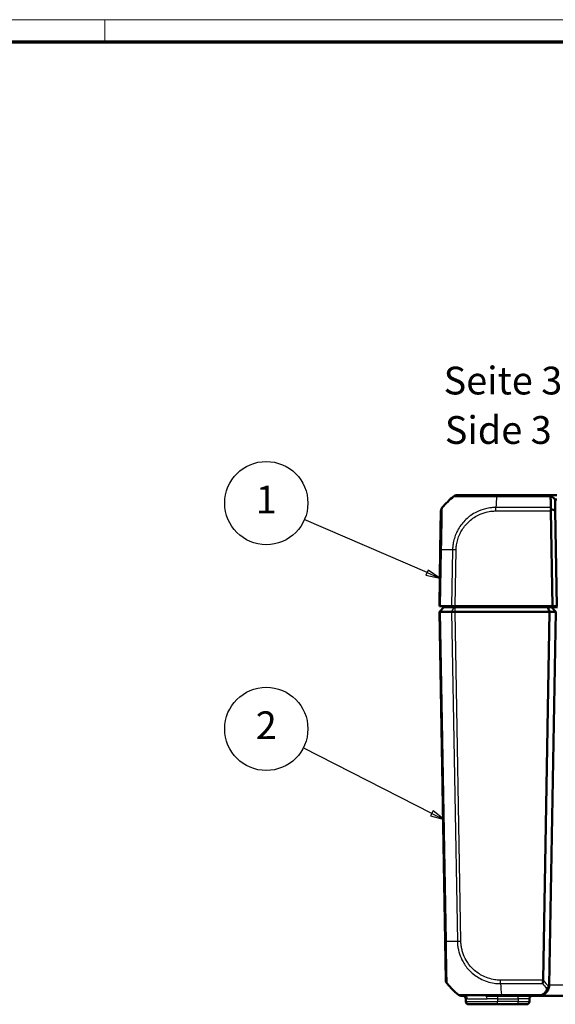
# Model space of a CAD drawing. Units: millimetres. Extents: x 1 to 1188, y 1 to 840.
# Drawn here: x 414 to 510, y 663 to 840 of the extents above; entities that cross this region are included whole.
import ezdxf

# ---------------------------------------------------------------- set-up
doc = ezdxf.new("R2010")
doc.units = ezdxf.units.MM
doc.layers.get('0').update_dxf_attribs({"lineweight": 25})
for name, color, linetype, lineweight in [('Sichtbar (ISO)', 7, 'Continuous', 50), ('Sichtbar schmal (ISO)', 1, 'Continuous', 25), ('Symbol (ISO)', 1, 'Continuous', 25)]:
    doc.layers.add(name, color=color, linetype=linetype, lineweight=lineweight)
doc.styles.add('5', font='isocpeur.ttf', dxfattribs={"width": 1.1})
doc.styles.add('Textstil245', font='isocpeui.ttf', dxfattribs={"width": 1.1})

# ---------------------------------------------------------------- blocks, each defined once
blk = doc.blocks.new('Ränder Bopla-A0-Rahmen')
at = {"color": 1, "linetype": 'Continuous', "lineweight": 18}
for p, q in [((1, 840), (1188, 840)), ((429, 836), (429, 840))]:
    blk.add_line(p, q, dxfattribs=at)
at = {"color": 3, "linetype": 'Continuous', "lineweight": 70}
blk.add_line((20, 836), (1184, 836), dxfattribs=at)
blk = doc.blocks.new('Positionsnummer1')
at = {"layer": 'Symbol (ISO)'}
for p, q in [((487.07, 740.42), (464.94, 749.97)), ((487.27, 740.88), (486.87, 739.96)), ((486.87, 739.96), (489.37, 739.43)), ((487.07, 740.42), (489.37, 739.43)), ((489.37, 739.43), (487.27, 740.88))]:
    blk.add_line(p, q, dxfattribs=at)
at = {"layer": 'Symbol (ISO)', "flags": 128}
blk.add_lwpolyline([(486.87, 739.96), (489.37, 739.43), (487.27, 740.88), (486.87, 739.96)], dxfattribs=at)
at = {"layer": 'Symbol (ISO)'}
blk.add_circle((458.08, 752.93), 7.5, dxfattribs=at)
blk.add_solid([(486.87, 739.96), (489.37, 739.43), (487.27, 740.88), (486.87, 739.96)], dxfattribs=at)
at = {"layer": 'Symbol (ISO)', "color": 7, "insert": (458.08, 752.93), "char_height": 5, "attachment_point": 5, "style": '5'}
blk.add_mtext('1', dxfattribs=at)
blk = doc.blocks.new('Positionsnummer2')
at = {"layer": 'Symbol (ISO)'}
for p, q in [((487.94, 697.05), (464.74, 708.87)), ((488.16, 697.5), (487.71, 696.61)), ((487.94, 697.05), (490.16, 695.92)), ((490.16, 695.92), (488.16, 697.5)), ((487.71, 696.61), (490.16, 695.92))]:
    blk.add_line(p, q, dxfattribs=at)
at = {"layer": 'Symbol (ISO)', "flags": 128}
blk.add_lwpolyline([(487.71, 696.61), (490.16, 695.92), (488.16, 697.5), (487.71, 696.61)], dxfattribs=at)
at = {"layer": 'Symbol (ISO)'}
blk.add_circle((458.08, 712.27), 7.5, dxfattribs=at)
blk.add_solid([(487.71, 696.61), (490.16, 695.92), (488.16, 697.5), (487.71, 696.61)], dxfattribs=at)
at = {"layer": 'Symbol (ISO)', "color": 7, "insert": (458.08, 712.27), "char_height": 5, "attachment_point": 5, "style": '5'}
blk.add_mtext('2', dxfattribs=at)

msp = doc.modelspace()

# ---------------------------------------------------------------- linework, layer by layer
at = {"layer": 'Sichtbar (ISO)'}
for p, q in [((499.6054846, 754.3622382), (492.4766247, 754.3622382)), ((509.3401508, 754.3622382), (499.6095901, 754.3622382)), ((509.3401508, 754.3622382), (509.3966892, 754.3066781)), ((510.4401051, 754.3622382), (509.3401508, 754.3622382)), ((510.1541128, 753.56236), (509.3966892, 754.3066781)), ((510.1888602, 751.5716813), (510.1541128, 753.56236)), ((489.5791996, 751.5153247), (489.4565451, 744.4884512)), ((509.3897288, 751.5149398), (509.6891303, 734.3622382)), ((510.4892521, 734.3622382), (510.1888602, 751.5716813)), ((489.4565451, 744.4884512), (489.2797914, 734.3622382)), ((489.5095522, 734.3622382), (489.2797914, 734.3622382)), ((489.5095522, 734.3622382), (491.4953529, 734.3622382)), ((491.3715369, 734.3622382), (491.3540392, 734.1622382)), ((492.133093, 734.3622382), (491.4953529, 734.3622382)), ((509.6891303, 734.3622382), (492.133093, 734.3622382)), ((509.6891303, 734.3622382), (510.4892521, 734.3622382)), ((489.2797914, 733.3622382), (490.0797914, 734.1622382)), ((489.5095522, 733.3622382), (489.2797914, 733.3622382)), ((489.2797914, 733.3622382), (490.3153343, 674.0360251)), ((489.5095994, 733.3622382), (489.5095522, 733.3622382)), ((491.495296, 733.3622382), (489.5095994, 733.3622382)), ((490.0797914, 734.1622382), (490.125753, 734.1622382)), ((490.125753, 734.1622382), (492.0055457, 734.1622382)), ((491.4953529, 733.3622382), (491.495296, 733.3622382)), ((492.133093, 733.3622382), (491.4953529, 733.3622382)), ((492.0055457, 734.1622382), (492.1331081, 734.1622382)), ((492.1331081, 733.3622382), (492.133093, 733.3622382)), ((508.8170497, 734.1622382), (492.1331081, 734.1622382)), ((509.1484205, 733.3622382), (492.1331081, 733.3622382)), ((507.9903438, 667.0160695), (509.1484205, 733.3622382)), ((509.4797914, 734.1622382), (508.8170497, 734.1622382)), ((509.1484205, 733.3622382), (508.8170497, 734.1622382)), ((510.2797914, 733.3622382), (509.1062017, 666.1273333)), ((509.1484205, 733.3622382), (510.2797914, 733.3622382)), ((510.5797914, 734.1622382), (509.4797914, 734.1622382)), ((510.2797914, 733.3622382), (509.4797914, 734.1622382)), ((490.3153899, 674.0328384), (490.4379821, 667.0095365)), ((493.3351635, 664.1622382), (493.8933294, 664.1622382)), ((494.0383666, 663.6709644), (494.0473987, 663.153512)), ((497.7074447, 664.1622382), (500.4683793, 664.1622382)), ((500.4683793, 664.1622382), (507.1065063, 664.1622382)), ((505.512184, 663.153512), (505.5212161, 663.6709644)), ((507.1065185, 664.1622382), (514.0896924, 664.1622382)), ((499.7797914, 662.6622382), (494.5473226, 662.6622382)), ((499.7797914, 662.6622382), (503.5124886, 662.6622382)), ((505.0122601, 662.6622382), (503.5124886, 662.6622382))]:
    msp.add_line(p, q, dxfattribs=at)
for centre, radius, start, end in [((501.2961662, 742.4895343), 15, 129.047706345, 139.954672028), ((492.4766247, 753.3622382), 1, 90.017702081, 128.91844979), ((492.4752874, 753.3622382), 1, 90, 128.766202768), ((491.4378298, 667.0269889), 1, 181, 220.047703775), ((502.1549554, 676.034942), 15, 220.047706044, 230.953294912), ((507.1065063, 666.1622382), 2, 357.960445509, 359), ((493.5384427, 663.6622382), 0.5, 1, 90), ((506.02114, 663.6622382), 0.5, 90, 179), ((494.5473226, 663.1622382), 0.5, 181, 270), ((505.0122601, 663.1622382), 0.5, 270, 359)]:
    msp.add_arc(centre, radius, start, end, dxfattribs=at)
for centre, major_axis, ratio, start_param, end_param in [((490.5790473, 751.4978723), (-0.7661023, 0.6427182), 0.9999998335, 0, 0.6805884631), ((510.3901858, 751.4974874), (-0.7258089, 0.7132504), 0.9656939109, 0.4416174817, 0.7766715171), ((493.3351635, 665.1622382), (0, -1), 0.9999984891, 5.6021319923, 6.2831853074)]:
    msp.add_ellipse(centre, major_axis=major_axis, ratio=ratio, start_param=start_param, end_param=end_param, dxfattribs=at)
for points, knots in [([(509.3440016, 754.1388599), (509.3438074, 754.1499945), (509.3440569, 754.1607668), (509.3462734, 754.1939785), (509.3499248, 754.2148324), (509.3645903, 754.2632916), (509.3784971, 754.2875472), (509.3966892, 754.3066781)], [-0.037467180615, -0.037467180615, -0.037467180615, -0.037467180615, -0.032154734883, -0.032154734883, -0.020498364899, -0.020498364899, -0.002177971732, -0.002177971732, -0.002177971732, -0.002177971732]), ([(509.3440016, 754.1388599), (509.3459745, 754.02575), (509.3479911, 753.9101374), (509.3534849, 753.5951772), (509.3570377, 753.3914993), (509.360702, 753.1814292), (509.364349, 752.9723565), (509.3681065, 752.7569524), (509.3742277, 752.4060481), (509.3765232, 752.2744587), (509.3788528, 752.1409126)], [-2.46066761552, -2.46066761552, -2.46066761552, -2.46066761552, -2.42478380587, -2.42478380587, -2.36492113645, -2.36492113645, -2.36492113645, -2.30534271315, -2.30534271315, -2.27047280825, -2.27047280825, -2.27047280825, -2.27047280825]), ([(509.439623, 751.8427395), (509.4232242, 751.8887456), (509.4097787, 751.9342613), (509.3915358, 752.01498), (509.3856632, 752.0502477), (509.3803089, 752.1036491), (509.3791732, 752.1225461), (509.3788528, 752.1409126)], [-0.202432398113, -0.202432398113, -0.202432398113, -0.202432398113, -0.186750334861, -0.186750334861, -0.173971806692, -0.173971806692, -0.166688844127, -0.166688844127, -0.166688844127, -0.166688844127]), ([(510.1541128, 753.56236), (510.1541128, 753.56236), (510.1541398, 753.5623605), (510.1542481, 753.5623624), (510.1543293, 753.5623638), (510.1544377, 753.5623657)], [-6.1590098831089, -6.1590098831089, -6.1590098831089, -6.1590098831089, -6.1583117868514, -6.1583117868514, -6.1576136905939, -6.1576136905939, -6.1576136905939, -6.1576136905939]), ([(510.1544377, 753.5623657), (510.1565905, 753.5624042), (510.1695346, 753.562441), (510.205127, 753.5624748), (510.2221489, 753.5624818), (510.2419597, 753.5624818), (510.2617704, 753.5624818), (510.2843696, 753.5624748), (510.3487771, 753.562441), (510.3938753, 753.5624042), (510.4401051, 753.5623657)], [-0.7852458701, -0.7852458701, -0.7852458701, -0.7852458701, -0.299908638, -0.299908638, 0, 0, 0, 0.299908638, 0.299908638, 0.7852458701, 0.7852458701, 0.7852458701, 0.7852458701]), ([(510.1888602, 751.5716813), (510.0547146, 751.6208778), (509.9204845, 751.6697374), (509.6707397, 751.75999), (509.5551938, 751.8014856), (509.439623, 751.8427395)], [-0.1168246858, -0.1168246858, -0.1168246858, -0.1168246858, -0.05838043707, -0.05838043707, -0.00810754441, -0.00810754441, -0.00810754441, -0.00810754441]), ([(489.5095522, 733.3622381), (489.4358637, 733.3619135), (489.3781539, 733.3618263), (489.2998224, 733.3619309), (489.2797931, 733.3621379), (489.2797914, 733.3622382)], [0, 0, 0, 0, 0.034663241722, 0.034663241722, 0.069328737457, 0.069328737457, 0.069328737457, 0.069328737457]), ([(491.4953529, 733.3622381), (491.5843518, 733.3619135), (491.6854532, 733.3618263), (491.9028692, 733.3619309), (492.0175464, 733.3621379), (492.133093, 733.3622382)], [0, 0, 0, 0, 0.034664255066, 0.034664255066, 0.06932873744, 0.06932873744, 0.06932873744, 0.06932873744]), ([(507.9901966, 667.0095365), (507.9870961, 666.8974159), (507.9736247, 666.7868056), (507.936986, 666.5751118), (507.9136495, 666.475594), (507.8905304, 666.3879201), (507.8904825, 666.3877383), (507.8903065, 666.3870714), (507.8901785, 666.3865865), (507.8898267, 666.3852548), (507.8896028, 666.3844087), (507.889379, 666.3835637)], [0.000147834814, 0.000147834814, 0.000147834814, 0.000147834814, 0.033804385046, 0.033804385046, 0.06848123867, 0.06848123867, 0.068553310689, 0.068553310689, 0.068745728158, 0.068745728158, 0.069082276505, 0.069082276505, 0.069082276505, 0.069082276505]), ([(507.8638033, 664.311157), (508.0077643, 664.370053), (508.1376606, 664.4427024), (508.4394665, 664.6540514), (508.5908968, 664.8062738), (508.871829, 665.1851467), (508.9818543, 665.4213469), (509.0797662, 665.8069895), (509.1001372, 665.947788), (509.1052393, 666.0910593)], [-0.33269756998, -0.33269756998, -0.33269756998, -0.33269756998, -0.29407531376, -0.29407531376, -0.23227970381, -0.23227970381, -0.15194541086, -0.15194541086, -0.10772108446, -0.10772108446, -0.10772108446, -0.10772108446]), ([(509.0236405, 665.8046816), (508.9893915, 665.7599882), (508.9451056, 665.718695), (508.8490838, 665.6519338), (508.7997858, 665.6254851), (508.6960682, 665.5834767), (508.6421637, 665.5680051), (508.5868412, 665.5582455), (508.5857451, 665.5580545), (508.5846489, 665.557866)], [0, 0, 0, 0, 0.019532408457, 0.019532408457, 0.036395854156, 0.036395854156, 0.053102081431, 0.053102081431, 0.053439762721, 0.053439762721, 0.053439762721, 0.053439762721]), ([(509.1052393, 666.0910593), (509.1027101, 666.0200368), (509.0921867, 665.9578096), (509.0624158, 665.8679773), (509.0455727, 665.8333801), (509.0237748, 665.8048569), (509.0237077, 665.8047693), (509.0236405, 665.8046816)], [0, 0, 0, 0, 0.021320266757, 0.021320266757, 0.036861486093, 0.036861486093, 0.036909453413, 0.036909453413, 0.036909453413, 0.036909453413]), ([(507.1065063, 664.1622382), (507.2333473, 664.1622382), (507.3612786, 664.1743226), (507.6151149, 664.2236731), (507.7409693, 664.2609043), (507.8638033, 664.311157)], [-0.065908489688, -0.065908489688, -0.065908489688, -0.065908489688, -0.032954244844, -0.032954244844, 0, 0, 0, 0])]:
    msp.add_open_spline(points, degree=3, knots=knots, dxfattribs=at)
msp.add_open_spline([(507.9903438, 667.0160695), (507.9903057, 667.0138832), (507.9902566, 667.0117055), (507.9901966, 667.0095365)], degree=3, dxfattribs=at)
at = {"layer": 'Sichtbar schmal (ISO)'}
for p, q in [((499.6096573, 754.1388599), (509.3440016, 754.1388599)), ((509.3401508, 754.3622382), (510.1544377, 753.5623657)), ((509.3788528, 752.1409126), (499.471005, 752.1409126)), ((499.4710058, 751.5149398), (499.4710058, 752.1409127)), ((499.4710058, 751.5149398), (509.3897288, 751.5149398)), ((489.5095522, 734.3622382), (489.6864302, 744.4955682)), ((491.6722309, 744.4955682), (491.4953529, 734.3622382)), ((492.133093, 734.3622382), (492.3098467, 744.4884512)), ((495.4882472, 734.1622382), (495.5057449, 734.3622382)), ((490.5452194, 674.0289081), (489.5095522, 733.3622381)), ((489.5095994, 733.3622382), (490.125753, 734.1622382)), ((491.495296, 733.3622382), (492.0055457, 734.1622382)), ((491.4953529, 733.3622382), (492.5310201, 674.0289081)), ((493.1686359, 674.0360251), (492.133093, 733.3622382)), ((492.1331081, 733.3622382), (492.1331081, 734.1622382)), ((500.3285297, 666.3831262), (500.3284947, 667.009591)), ((507.9901966, 667.0095365), (500.329795, 667.0095365)), ((500.3298204, 666.3835637), (507.889379, 666.3835637)), ((494.3648273, 663.6709644), (494.0383666, 663.6709644)), ((499.7797914, 663.6709644), (497.8734369, 663.6709644)), ((499.7797914, 664.1622382), (499.7797914, 663.6709644)), ((499.7797914, 663.6709644), (503.5215208, 663.6709644)), ((499.7797914, 663.6709644), (499.7797914, 663.153512)), ((507.674479, 664.3856165), (500.4683785, 664.3856165)), ((500.4683793, 664.1622382), (500.4683793, 664.385327)), ((503.5215208, 663.6709644), (503.5124886, 663.153512)), ((503.5215208, 663.6709644), (503.5215208, 664.1622382)), ((494.0473987, 663.153512), (499.7797914, 663.153512)), ((499.7797914, 662.6622382), (499.7797914, 663.153512)), ((503.5124886, 663.153512), (499.7797914, 663.153512)), ((503.5124886, 662.6622382), (503.5124886, 663.153512))]:
    msp.add_line(p, q, dxfattribs=at)
for centre, major_axis, ratio, start_param, end_param in [((500.2790412, 742.4895343), (0.0182461, -14.9999999), 0.0693526787, 3.8229339605, 4.0133402856), ((500.7508794, 754.0622382), (5.000853, -0.0052358), 0.0010466266, 1.8022538898, 1.8022617388), ((499.6054846, 753.3622382), (0, 1), 0.0043474654, 5.6034910966, 6.2831853072), ((490.4563928, 744.4709988), (-0.9998477, 0.0174524), 0.0174497492, 5.5916598597, 6.2831853072), ((501.2329256, 744.1271408), (-14.9954326, 0.2616665), 0.01744975, 5.4039918909, 5.591535857), ((492.3095993, 744.4734713), (0.9998807, -0.0154444), 0.0174503255, 1.5710658683, 2.2616748612), ((491.3152376, 674.0502908), (-0.9998477, -0.0174524), 0.0144311408, 0, 0.6900158005), ((502.0917148, 674.3973355), (-14.9954326, -0.2616665), 0.01744975, 0.6915777917, 0.8791470622), ((493.1686359, 674.0534775), (0.9998477, 0.0174524), 0.0174497492, 4.0205589461, 4.7117833844), ((519.6684047, 676.0226031), (10.5242295, 10.3421315), 0.9656939109, 3.0176646724, 3.129445861), ((501.1378304, 676.034942), (0.0182461, 14.9999999), 0.0693526787, 2.2698850561, 2.4601659789), ((519.314959, 676.034942), (-5.9438774, -13.8895515), 0.9529053622, 5.7985529471, 5.8728483461), ((493.8933294, 663.6622382), (0, 0.5), 0.9431394228, 4.7298422729, 6.2831853072), ((497.7074447, 663.6622382), (0, 0.5), 0.332035081, 4.7298422729, 6.2831853072), ((503.5207592, 663.6622382), (2.000457, 0.008727), 0.0043603615, 6.2830901674, 7.8535819077), ((507.674479, 664.7739273), (0.1893242, -0.4627703), 0.4229821974, 5.5144563243, 6.2831853072), ((503.5120316, 663.1622382), (-2.0001523, 0.0087257), 0.0043616898, 1.5710438147, 3.1415355605)]:
    msp.add_ellipse(centre, major_axis=major_axis, ratio=ratio, start_param=start_param, end_param=end_param, dxfattribs=at)
for points, knots in [([(491.8466574, 754.1388598), (491.8479881, 754.140187), (491.8479892, 754.1401871), (491.8479902, 754.1401872), (491.8482734, 754.1402059), (491.8543332, 754.1420764), (491.8789227, 754.1447525), (491.8957911, 754.146355), (491.9547388, 754.1488059), (492.008622, 754.1463724), (492.1807576, 754.1447397), (492.3041777, 754.1442487), (492.6354894, 754.1424434), (492.8587488, 754.1416715), (493.4783696, 754.1408471), (493.9049977, 754.1386991), (494.8439951, 754.1392994), (495.3580913, 754.1424792), (496.2272738, 754.1441445), (496.559728, 754.1440815), (497.3808459, 754.1441765), (497.8836165, 754.1462278), (498.5530763, 754.146743), (498.7181424, 754.1461718), (499.1233238, 754.1452439), (499.3961202, 754.142445), (499.6082169, 754.1400538), (499.6086979, 754.1400484), (499.6091786, 754.1400429), (499.6096573, 754.1396665)], [-1.1146271149, -1.1146271149, -1.1146271149, -1.1146271149, -1.1144696781, -1.1144696781, -1.1144696781, -1.0709141928, -1.0709141928, -1.0273587075, -1.0273587075, -0.940247737, -0.940247737, -0.8336183686, -0.8336183686, -0.703657492, -0.703657492, -0.5243704293, -0.5243704293, -0.3541947287, -0.3541947287, -0.2538252902, -0.2538252902, -0.1125900397, -0.1125900397, -0.0656097064, -0.0656097064, 0, 0, 0, 0.0001487892, 0.0001487892, 0.0001487892, 0.0001487892]), ([(489.6864302, 744.4955682), (489.6854009, 744.4961001), (489.6854062, 744.496636), (489.6854115, 744.497173), (489.6876904, 744.727904), (489.6940062, 744.9928432), (489.7016457, 745.4979456), (489.7047309, 745.7378295), (489.7139206, 746.1912787), (489.7182497, 746.398697), (489.7317577, 747.047957), (489.7409162, 747.4770735), (489.7579185, 748.304857), (489.7654559, 748.7020924), (489.783107, 749.5879989), (489.7931262, 750.0474863), (489.8044666, 750.8711726), (489.8076459, 751.2274045), (489.8141666, 751.8026092), (489.813988, 752.0016042), (489.8116181, 752.1046824), (489.8118181, 752.1178142), (489.8126593, 752.1378163), (489.812304, 752.1396396), (489.8129864, 752.1406398), (489.8129882, 752.1406424), (489.81299, 752.140645), (489.813131, 752.140436)], [-1.1068416685, -1.1068416685, -1.1068416685, -1.1068416685, -1.1066824102, -1.1066824102, -1.1066824102, -1.0382525766, -1.0382525766, -0.969822743, -0.969822743, -0.9113386065, -0.9113386065, -0.7844246364, -0.7844246364, -0.6571741306, -0.6571741306, -0.4813366768, -0.4813366768, -0.2953417745, -0.2953417745, -0.0845025835, -0.0845025835, -0.0452613497, -0.0452613497, 0, 0, 0, 0.0001185078, 0.0001185078, 0.0001185078, 0.0001185078]), ([(499.471005, 752.1409127), (499.4704607, 752.1408938), (499.4699162, 752.1408932), (499.4693714, 752.1408927), (499.227288, 752.1406482), (498.9474462, 752.1282863), (498.3083227, 752.0651333), (497.9397557, 752.0017576), (497.0246784, 751.7762729), (496.4873992, 751.5788353), (495.2789143, 750.9771692), (494.6277861, 750.5211055), (493.5301497, 749.4669628), (493.0706212, 748.8791329), (492.5816032, 748.0250897), (492.470793, 747.8085979), (492.0710674, 746.9292368), (491.8700433, 746.2327835), (491.7214438, 745.2979477), (491.69493, 745.0671575), (491.6771599, 744.7212216), (491.6750045, 744.6038708), (491.6726698, 744.4967598), (491.6726611, 744.4963633), (491.6726525, 744.4959674), (491.6727664, 744.4955666)], [-0.0001629577, -0.0001629577, -0.0001629577, -0.0001629577, 0, 0, 0, 0.0724170208, 0.0724170208, 0.1756888301, 0.1756888301, 0.3321894608, 0.3321894608, 0.5479810906, 0.5479810906, 0.7517059464, 0.7517059464, 0.8185148493, 0.8185148493, 1.0176071381, 1.0176071381, 1.0793836599, 1.0793836599, 1.1113972267, 1.1113972267, 1.1113972267, 1.1115157325, 1.1115157325, 1.1115157325, 1.1115157325]), ([(492.3095993, 744.4909237), (492.3112471, 744.5976066), (492.3135238, 744.7042985), (492.3294574, 745.0164782), (492.3520544, 745.2214011), (492.4869502, 746.0802866), (492.6765989, 746.7225235), (493.0446522, 747.5287074), (493.1466709, 747.7269155), (493.5970941, 748.5080501), (494.0223894, 749.0460169), (495.0301933, 750.0153151), (495.6247618, 750.4341294), (496.7334837, 750.9914642), (497.2251166, 751.174961), (498.0646645, 751.3869626), (498.4044818, 751.4475052), (498.9871529, 751.5062865), (499.2286494, 751.5146471), (499.4700393, 751.514903), (499.4703615, 751.5149034), (499.4706837, 751.5149037), (499.4710058, 751.5149398)], [-1.1113972267, -1.1113972267, -1.1113972267, -1.1113972267, -1.0793836599, -1.0793836599, -1.0176071381, -1.0176071381, -0.8185148493, -0.8185148493, -0.7517059464, -0.7517059464, -0.5479810906, -0.5479810906, -0.3321894608, -0.3321894608, -0.1756888301, -0.1756888301, -0.0724170208, -0.0724170208, 0, 0, 0, 0.000096655, 0.000096655, 0.000096655, 0.000096655]), ([(490.6723208, 666.3835637), (490.6720485, 666.3839033), (490.6720478, 666.3839047), (490.6720471, 666.383906), (490.671744, 666.3844973), (490.6697387, 666.3967194), (490.6698262, 666.4620515), (490.6705803, 666.524431), (490.6710417, 666.7448344), (490.6701833, 666.9350575), (490.6644238, 667.4861675), (490.6591693, 667.877247), (490.6445289, 668.8366557), (490.6314779, 669.4242498), (490.6040977, 670.7336503), (490.5915322, 671.4472234), (490.5693556, 672.5408671), (490.5624715, 672.8897114), (490.5528882, 673.5129273), (490.546715, 673.789317), (490.5442779, 674.0276462), (490.5442736, 674.0280651), (490.5442693, 674.0284834), (490.5445338, 674.0289106)], [-1.1071558399, -1.1071558399, -1.1071558399, -1.1071558399, -1.1069902925, -1.1069902925, -1.1069902925, -1.0318871015, -1.0318871015, -0.9317422607, -0.9317422607, -0.7793567182, -0.7793567182, -0.5898121907, -0.5898121907, -0.3818451888, -0.3818451888, -0.1703678013, -0.1703678013, -0.0707507365, -0.0707507365, 0, 0, 0, 0.0001243753, 0.0001243753, 0.0001243753, 0.0001243753]), ([(492.5310201, 674.0289081), (492.5314882, 674.0284178), (492.5314991, 674.0279257), (492.53151, 674.0274327), (492.5366637, 673.7943737), (492.5461681, 673.5242501), (492.608474, 673.0119939), (492.6530801, 672.7689835), (492.762509, 672.2584509), (492.8325606, 671.9976891), (493.0780251, 671.2443171), (493.2902518, 670.7638879), (493.8840978, 669.7201711), (494.2984429, 669.1719535), (495.3256181, 668.1323415), (495.9611783, 667.659655), (497.4381151, 666.8759514), (498.2878941, 666.5977522), (499.3338717, 666.4437879), (499.5043129, 666.4248266), (499.8927271, 666.3912516), (500.1292916, 666.3841315), (500.3285297, 666.3830831), (500.32896, 666.3830808), (500.3293901, 666.3830785), (500.3298204, 666.383104)], [-0.0001472431, -0.0001472431, -0.0001472431, -0.0001472431, 0, 0, 0, 0.0696069473, 0.0696069473, 0.1392138946, 0.1392138946, 0.2134882159, 0.2134882159, 0.3573694845, 0.3573694845, 0.5444151337, 0.5444151337, 0.7602222144, 0.7602222144, 1.0039808107, 1.0039808107, 1.0512731635, 1.0512731635, 1.111273333, 1.111273333, 1.111273333, 1.1114029042, 1.1114029042, 1.1114029042, 1.1114029042]), ([(500.3284947, 667.009591), (500.1284942, 667.0095799), (499.9284098, 667.0148318), (499.5720736, 667.0453576), (499.4154543, 667.0640424), (498.4565293, 667.2113244), (497.6740974, 667.4704577), (496.3233422, 668.1929721), (495.7418668, 668.6299618), (494.7968374, 669.583835), (494.4163812, 670.084315), (493.8685744, 671.041614), (493.6718711, 671.4816359), (493.4439651, 672.1720373), (493.3786882, 672.4111906), (493.2766103, 672.8797346), (493.2361273, 673.1084623), (493.1816226, 673.5691943), (493.1719622, 673.8013138), (493.1683773, 674.0332739), (493.1683632, 674.0341894), (493.1683491, 674.0351049), (493.1686359, 674.0360251)], [-1.111273333, -1.111273333, -1.111273333, -1.111273333, -1.0512731635, -1.0512731635, -1.0039808107, -1.0039808107, -0.7602222144, -0.7602222144, -0.5444151337, -0.5444151337, -0.3573694845, -0.3573694845, -0.2134882159, -0.2134882159, -0.1392138946, -0.1392138946, -0.0696069473, -0.0696069473, 0, 0, 0, 0.0002747259, 0.0002747259, 0.0002747259, 0.0002747259]), ([(508.5846489, 665.557866), (508.5780245, 665.5181639), (508.5699309, 665.4788644), (508.5130173, 665.2469707), (508.4304983, 665.0637119), (508.2197992, 664.7697588), (508.1062265, 664.6516552), (507.879872, 664.4876776), (507.7824498, 664.4313116), (507.674479, 664.3856165)], [0.13574281003, 0.13574281003, 0.13574281003, 0.13574281003, 0.15194541086, 0.15194541086, 0.23227970381, 0.23227970381, 0.29407531376, 0.29407531376, 0.33269756998, 0.33269756998, 0.33269756998, 0.33269756998]), ([(512.844004, 666.1294156), (512.8284335, 666.1292916), (512.812738, 666.1291677), (512.3827645, 666.125804), (511.8839578, 666.1226838), (510.9690472, 666.1181113), (510.561116, 666.1164404), (509.879151, 666.114282), (509.5960575, 666.1136095), (509.2590872, 666.1131169), (509.1809806, 666.1130283), (509.1059078, 666.1129696)], [0.10408262287, 0.10408262287, 0.10408262287, 0.10408262287, 0.11407475635, 0.11407475635, 0.37571162798, 0.37571162798, 0.57697076, 0.57697076, 0.73178547695, 0.73178547695, 0.78059904889, 0.78059904889, 0.78059904889, 0.78059904889]), ([(500.4683785, 664.3856164), (500.467881, 664.3853279), (500.4673839, 664.3853288), (500.4668867, 664.3853297), (500.2490699, 664.3857149), (499.9993603, 664.3804898), (499.3640357, 664.3782844), (498.9703446, 664.3784088), (498.0286647, 664.3795104), (497.4869247, 664.3810346), (496.2683858, 664.383434), (495.6150397, 664.3842252), (494.411036, 664.3861327), (493.8824586, 664.3811981), (493.0804828, 664.379957), (492.8245376, 664.3783092), (492.7151295, 664.3829182), (492.7065837, 664.3847879), (492.7055978, 664.3852917), (492.7055956, 664.3852928), (492.7055934, 664.385294), (492.7056502, 664.3854514)], [-0.0001484392, -0.0001484392, -0.0001484392, -0.0001484392, 0, 0, 0, 0.0650305324, 0.0650305324, 0.1747852008, 0.1747852008, 0.3331060059, 0.3331060059, 0.551627664, 0.551627664, 0.7978295441, 0.7978295441, 1.0571600733, 1.0571600733, 1.1205585212, 1.1205585212, 1.1205585212, 1.1206966605, 1.1206966605, 1.1206966605, 1.1206966605]), ([(497.7074447, 664.1622382), (497.4868554, 664.1622382), (497.2709393, 664.162381), (496.1713402, 664.1633782), (495.3893253, 664.164384), (494.4155612, 664.1631174), (494.1123376, 664.1622382), (493.8933294, 664.1622382)], [-0.55766134639, -0.55766134639, -0.55766134639, -0.55766134639, -0.48689790166, -0.48689790166, -0.18726842372, -0.18726842372, 0, 0, 0, 0]), ([(494.3648273, 663.6709644), (494.5556993, 663.6709644), (494.828378, 663.6722833), (495.7186285, 663.6741832), (496.44639, 663.6726744), (497.4681755, 663.6711786), (497.6687625, 663.6709644), (497.8734369, 663.6709644)], [0, 0, 0, 0, 0.18726842372, 0.18726842372, 0.48689790166, 0.48689790166, 0.55766134639, 0.55766134639, 0.55766134639, 0.55766134639]), ([(507.674479, 664.3856165), (507.5823535, 664.3102374), (507.4879628, 664.2543906), (507.2975855, 664.1803649), (507.201637, 664.1622382), (507.1065063, 664.1622382)], [0, 0, 0, 0, 0.032954244844, 0.032954244844, 0.065908489688, 0.065908489688, 0.065908489688, 0.065908489688])]:
    msp.add_open_spline(points, degree=3, knots=knots, dxfattribs=at)

# ---------------------------------------------------------------- block references
msp.add_blockref('Ränder Bopla-A0-Rahmen', (0, 0))
at = {"layer": 'Symbol (ISO)'}
for name in ['Positionsnummer1', 'Positionsnummer2']:
    msp.add_blockref(name, (0, 0), dxfattribs=at)

# ---------------------------------------------------------------- texts
at = {"layer": 'Symbol (ISO)', "color": 3, "char_height": 5, "attachment_point": 7}
for s, insert, style in [('Seite 3', (490.057119, 770.9415586), '5'), ('Side 3', (490.2731196, 762.0386578), 'Textstil245')]:
    msp.add_mtext(s, dxfattribs=dict(at, insert=insert, style=style))

doc.saveas('drawing.dxf')
